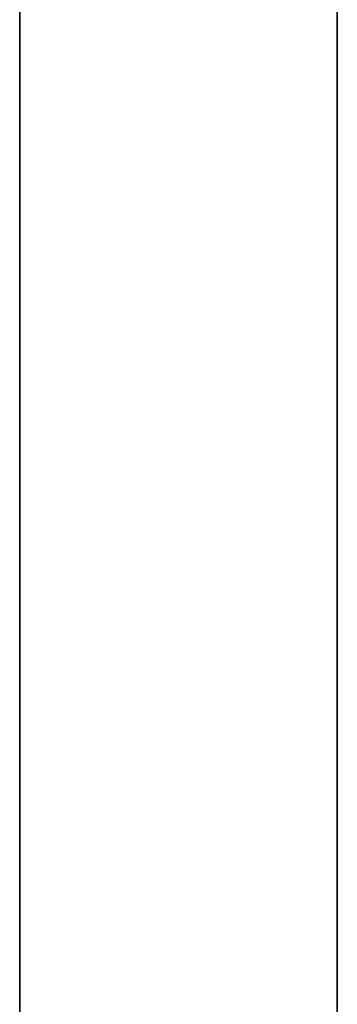
# Model space of a CAD drawing. Extents: x 0 to 0, y -24.8 to 0.
# Drawn here: x 0 to 0, y -17.8 to -17.8 of the extents above; entities that cross this region are included whole.
import ezdxf

# ---------------------------------------------------------------- set-up
doc = ezdxf.new("R2010")
doc.units = 0
doc.layers.get('0').update_dxf_attribs({"linetype": 'CONTINUOUS'})

# ---------------------------------------------------------------- blocks, each defined once
blk = doc.blocks.new('*U25')
at = {"extrusion": (-1, 0, 0)}
blk.add_text('36 x 3 1/2 x 7 1/2', height=0.75, dxfattribs=at).set_placement((11.337351, 6.597972))
blk = doc.blocks.new('*U21')
for points in [[(46.1789, 27.3272, 0), (46.1787, 27.3277, 0), (46.1785, 27.3282, 0), (46.1782, 27.3287, 0), (46.1779, 27.3291, 0), (46.1777, 27.3296, 0), (46.1774, 27.33, 0), (46.1771, 27.3305, 0), (46.1768, 27.3309, 0), (46.1765, 27.3313, 0), (46.1762, 27.3317, 0), (46.1759, 27.3321, 0), (46.1756, 27.3325, 0), (46.1752, 27.3328, 0), (46.1749, 27.3332, 0), (46.1745, 27.3335, 0), (46.1742, 27.3338, 0), (46.1738, 27.3342, 0), (46.1734, 27.3345, 0), (46.173, 27.3347, 0), (46.1726, 27.335, 0), (46.1722, 27.3353, 0), (46.1718, 27.3356, 0), (46.1714, 27.3358, 0), (46.171, 27.336, 0), (46.1706, 27.3363, 0), (46.1701, 27.3365, 0), (46.1697, 27.3367, 0), (46.1693, 27.3369, 0), (46.1688, 27.3371, 0), (46.1684, 27.3373, 0), (46.1679, 27.3374, 0), (46.1674, 27.3376, 0), (46.167, 27.3377, 0), (46.1665, 27.3379, 0), (46.166, 27.338, 0), (46.1655, 27.3381, 0), (46.165, 27.3382, 0), (46.1645, 27.3384, 0), (46.164, 27.3384, 0), (46.1635, 27.3385, 0), (46.163, 27.3386, 0), (46.1624, 27.3387, 0), (46.1619, 27.3388, 0), (46.1614, 27.3388, 0), (46.1609, 27.3389, 0), (46.1603, 27.3389, 0), (46.1598, 27.3389, 0), (46.1592, 27.339, 0), (46.1587, 27.339, 0), (46.1581, 27.339, 0), (46.1576, 27.339, 0), (46.157, 27.339, 0), (46.1564, 27.339, 0), (46.1559, 27.339, 0), (46.1553, 27.3389, 0), (46.1547, 27.3389, 0), (46.1542, 27.3389, 0), (46.1536, 27.3388, 0), (46.153, 27.3388, 0), (46.1524, 27.3387, 0), (46.1518, 27.3387, 0), (46.1512, 27.3386, 0), (46.1507, 27.3385, 0), (46.1501, 27.3384, 0), (46.1495, 27.3384, 0), (46.1489, 27.3383, 0), (46.1483, 27.3382, 0), (46.1477, 27.3381, 0), (46.1471, 27.338, 0), (46.1465, 27.3379, 0), (46.1459, 27.3378, 0), (46.1453, 27.3377, 0), (46.1447, 27.3375, 0), (46.1441, 27.3374, 0), (46.1434, 27.3373, 0), (46.1428, 27.3372, 0), (46.1422, 27.337, 0), (46.1416, 27.3369, 0), (46.141, 27.3367, 0), (46.1404, 27.3366, 0), (46.1398, 27.3365, 0), (46.1392, 27.3363, 0), (46.1386, 27.3361, 0), (46.138, 27.336, 0), (46.1374, 27.3358, 0), (46.1368, 27.3357, 0), (46.1362, 27.3355, 0), (46.1356, 27.3353, 0), (46.1349, 27.3352, 0), (46.1343, 27.335, 0), (46.1337, 27.3348, 0), (46.1331, 27.3346, 0), (46.1325, 27.3345, 0), (46.132, 27.3343, 0)], [(46.1531, 27.266, 0), (46.1531, 27.2664, 0), (46.1532, 27.2668, 0), (46.1533, 27.2672, 0), (46.1534, 27.2675, 0), (46.1534, 27.2679, 0), (46.1535, 27.2683, 0), (46.1536, 27.2686, 0), (46.1538, 27.269, 0), (46.1539, 27.2694, 0), (46.154, 27.2697, 0), (46.1541, 27.2701, 0), (46.1542, 27.2704, 0), (46.1544, 27.2707, 0), (46.1545, 27.2711, 0), (46.1547, 27.2714, 0), (46.1548, 27.2717, 0), (46.155, 27.2721, 0), (46.1552, 27.2724, 0), (46.1553, 27.2727, 0), (46.1555, 27.273, 0), (46.1557, 27.2733, 0), (46.1559, 27.2736, 0), (46.1561, 27.2739, 0), (46.1563, 27.2742, 0), (46.1565, 27.2745, 0), (46.1567, 27.2748, 0), (46.1569, 27.2751, 0), (46.1571, 27.2754, 0), (46.1573, 27.2756, 0), (46.1575, 27.2759, 0), (46.1578, 27.2762, 0), (46.158, 27.2765, 0), (46.1582, 27.2767, 0), (46.1585, 27.277, 0), (46.1587, 27.2773, 0), (46.1589, 27.2775, 0), (46.1592, 27.2778, 0), (46.1594, 27.278, 0), (46.1597, 27.2783, 0), (46.1599, 27.2785, 0), (46.1602, 27.2788, 0), (46.1605, 27.279, 0), (46.1607, 27.2793, 0), (46.161, 27.2795, 0), (46.1613, 27.2797, 0), (46.1615, 27.28, 0), (46.1618, 27.2802, 0), (46.1621, 27.2804, 0), (46.1624, 27.2807, 0), (46.1626, 27.2809, 0), (46.1629, 27.2811, 0), (46.1632, 27.2814, 0), (46.1635, 27.2816, 0), (46.1638, 27.2818, 0), (46.164, 27.282, 0), (46.1643, 27.2822, 0), (46.1646, 27.2825, 0), (46.1649, 27.2827, 0), (46.1652, 27.2829, 0), (46.1655, 27.2831, 0), (46.1658, 27.2833, 0), (46.1661, 27.2835, 0), (46.1664, 27.2838, 0), (46.1667, 27.284, 0), (46.1669, 27.2842, 0), (46.1672, 27.2844, 0), (46.1675, 27.2846, 0), (46.1678, 27.2848, 0), (46.1681, 27.285, 0), (46.1684, 27.2852, 0), (46.1687, 27.2854, 0), (46.169, 27.2857, 0), (46.1693, 27.2859, 0), (46.1696, 27.2861, 0), (46.1698, 27.2863, 0), (46.1701, 27.2865, 0), (46.1704, 27.2867, 0), (46.1707, 27.2869, 0), (46.171, 27.2871, 0), (46.1713, 27.2873, 0), (46.1715, 27.2876, 0), (46.1718, 27.2878, 0), (46.1721, 27.288, 0), (46.1724, 27.2882, 0), (46.1726, 27.2884, 0), (46.1729, 27.2886, 0), (46.1732, 27.2888, 0), (46.1734, 27.2891, 0), (46.1737, 27.2893, 0), (46.1739, 27.2895, 0), (46.1742, 27.2897, 0), (46.1744, 27.2899, 0), (46.1747, 27.2902, 0), (46.1749, 27.2904, 0), (46.1752, 27.2906, 0), (46.1754, 27.2908, 0), (46.1757, 27.2911, 0), (46.1759, 27.2913, 0), (46.1761, 27.2915, 0), (46.1763, 27.2918, 0), (46.1766, 27.292, 0), (46.1768, 27.2923, 0), (46.177, 27.2925, 0), (46.1772, 27.2927, 0), (46.1774, 27.293, 0), (46.1776, 27.2932, 0), (46.1778, 27.2935, 0), (46.178, 27.2937, 0), (46.1782, 27.294, 0), (46.1784, 27.2943, 0), (46.1785, 27.2945, 0), (46.1787, 27.2948, 0), (46.1789, 27.2951, 0)], [(46.162, 27.2191, 0), (46.162, 27.2195, 0), (46.162, 27.22, 0), (46.1621, 27.2204, 0), (46.1621, 27.2208, 0), (46.1621, 27.2213, 0), (46.1621, 27.2217, 0), (46.1621, 27.2221, 0), (46.1621, 27.2225, 0), (46.1621, 27.2229, 0), (46.1621, 27.2234, 0), (46.1621, 27.2238, 0), (46.1621, 27.2242, 0), (46.1621, 27.2246, 0), (46.1621, 27.225, 0), (46.162, 27.2254, 0), (46.162, 27.2258, 0), (46.162, 27.2262, 0), (46.1619, 27.2266, 0), (46.1619, 27.227, 0), (46.1618, 27.2274, 0), (46.1618, 27.2278, 0), (46.1617, 27.2282, 0), (46.1617, 27.2286, 0), (46.1616, 27.229, 0), (46.1615, 27.2294, 0), (46.1615, 27.2297, 0), (46.1614, 27.2301, 0), (46.1613, 27.2305, 0), (46.1613, 27.2309, 0), (46.1612, 27.2313, 0), (46.1611, 27.2317, 0), (46.161, 27.232, 0), (46.1609, 27.2324, 0), (46.1608, 27.2328, 0), (46.1607, 27.2332, 0), (46.1606, 27.2335, 0), (46.1605, 27.2339, 0), (46.1604, 27.2343, 0), (46.1603, 27.2346, 0), (46.1602, 27.235, 0), (46.1601, 27.2354, 0), (46.16, 27.2357, 0), (46.1599, 27.2361, 0), (46.1598, 27.2364, 0), (46.1597, 27.2368, 0), (46.1595, 27.2372, 0), (46.1594, 27.2375, 0), (46.1593, 27.2379, 0), (46.1592, 27.2382, 0), (46.1591, 27.2386, 0), (46.1589, 27.2389, 0), (46.1588, 27.2393, 0), (46.1587, 27.2397, 0), (46.1586, 27.24, 0), (46.1584, 27.2404, 0), (46.1583, 27.2407, 0), (46.1582, 27.2411, 0), (46.158, 27.2414, 0), (46.1579, 27.2418, 0), (46.1578, 27.2421, 0), (46.1577, 27.2425, 0), (46.1575, 27.2428, 0), (46.1574, 27.2432, 0), (46.1573, 27.2435, 0), (46.1571, 27.2438, 0), (46.157, 27.2442, 0), (46.1569, 27.2445, 0), (46.1568, 27.2449, 0), (46.1566, 27.2452, 0), (46.1565, 27.2456, 0), (46.1564, 27.2459, 0), (46.1562, 27.2463, 0), (46.1561, 27.2466, 0), (46.156, 27.247, 0), (46.1559, 27.2473, 0), (46.1557, 27.2476, 0), (46.1556, 27.248, 0), (46.1555, 27.2483, 0), (46.1554, 27.2487, 0), (46.1553, 27.249, 0), (46.1552, 27.2494, 0), (46.155, 27.2497, 0), (46.1549, 27.2501, 0), (46.1548, 27.2504, 0), (46.1547, 27.2508, 0), (46.1546, 27.2511, 0), (46.1545, 27.2514, 0), (46.1544, 27.2518, 0), (46.1543, 27.2521, 0), (46.1542, 27.2525, 0), (46.1541, 27.2528, 0), (46.154, 27.2532, 0), (46.1539, 27.2535, 0), (46.1538, 27.2539, 0), (46.1538, 27.2542, 0), (46.1537, 27.2546, 0), (46.1536, 27.2549, 0), (46.1535, 27.2553, 0), (46.1535, 27.2556, 0), (46.1534, 27.256, 0), (46.1533, 27.2564, 0), (46.1533, 27.2567, 0), (46.1532, 27.2571, 0), (46.1531, 27.2574, 0), (46.1531, 27.2578, 0), (46.153, 27.2581, 0), (46.153, 27.2585, 0), (46.153, 27.2589, 0), (46.1529, 27.2592, 0), (46.1529, 27.2596, 0), (46.1529, 27.26, 0), (46.1528, 27.2603, 0), (46.1528, 27.2607, 0), (46.1528, 27.2611, 0), (46.1528, 27.2614, 0), (46.1528, 27.2618, 0), (46.1528, 27.2622, 0), (46.1528, 27.2626, 0), (46.1528, 27.2629, 0), (46.1528, 27.2633, 0), (46.1528, 27.2637, 0), (46.1529, 27.2641, 0), (46.1529, 27.2644, 0), (46.1529, 27.2648, 0), (46.153, 27.2652, 0), (46.153, 27.2656, 0), (46.1531, 27.266, 0)], [(46.1401, 27.1884, 0), (46.1404, 27.1885, 0), (46.1406, 27.1886, 0), (46.1408, 27.1888, 0), (46.1411, 27.1889, 0), (46.1413, 27.189, 0), (46.1415, 27.1891, 0), (46.1418, 27.1893, 0), (46.142, 27.1894, 0), (46.1422, 27.1896, 0), (46.1424, 27.1897, 0), (46.1427, 27.1898, 0), (46.1429, 27.19, 0), (46.1431, 27.1901, 0), (46.1434, 27.1903, 0), (46.1436, 27.1904, 0), (46.1438, 27.1906, 0), (46.1441, 27.1908, 0), (46.1443, 27.1909, 0), (46.1445, 27.1911, 0), (46.1448, 27.1913, 0), (46.145, 27.1914, 0), (46.1452, 27.1916, 0), (46.1454, 27.1918, 0), (46.1457, 27.1919, 0), (46.1459, 27.1921, 0), (46.1461, 27.1923, 0), (46.1464, 27.1925, 0), (46.1466, 27.1927, 0), (46.1468, 27.1928, 0), (46.147, 27.193, 0), (46.1473, 27.1932, 0), (46.1475, 27.1934, 0), (46.1477, 27.1936, 0), (46.1479, 27.1938, 0), (46.1482, 27.194, 0), (46.1484, 27.1942, 0), (46.1486, 27.1944, 0), (46.1488, 27.1946, 0), (46.1491, 27.1948, 0), (46.1493, 27.195, 0), (46.1495, 27.1952, 0), (46.1497, 27.1954, 0), (46.1499, 27.1957, 0), (46.1502, 27.1959, 0), (46.1504, 27.1961, 0), (46.1506, 27.1963, 0), (46.1508, 27.1965, 0), (46.151, 27.1967, 0), (46.1512, 27.197, 0), (46.1514, 27.1972, 0), (46.1516, 27.1974, 0), (46.1519, 27.1977, 0), (46.1521, 27.1979, 0), (46.1523, 27.1981, 0), (46.1525, 27.1984, 0), (46.1527, 27.1986, 0), (46.1529, 27.1988, 0), (46.1531, 27.1991, 0), (46.1533, 27.1993, 0), (46.1535, 27.1996, 0), (46.1537, 27.1998, 0), (46.1539, 27.2001, 0), (46.1541, 27.2003, 0), (46.1543, 27.2006, 0), (46.1544, 27.2008, 0), (46.1546, 27.2011, 0), (46.1548, 27.2013, 0), (46.155, 27.2016, 0), (46.1552, 27.2018, 0), (46.1554, 27.2021, 0), (46.1556, 27.2024, 0), (46.1557, 27.2026, 0), (46.1559, 27.2029, 0), (46.1561, 27.2032, 0), (46.1563, 27.2034, 0), (46.1564, 27.2037, 0), (46.1566, 27.204, 0), (46.1568, 27.2042, 0), (46.1569, 27.2045, 0), (46.1571, 27.2048, 0), (46.1573, 27.2051, 0), (46.1574, 27.2054, 0), (46.1576, 27.2056, 0), (46.1577, 27.2059, 0), (46.1579, 27.2062, 0), (46.158, 27.2065, 0), (46.1582, 27.2068, 0), (46.1583, 27.2071, 0), (46.1585, 27.2073, 0), (46.1586, 27.2076, 0), (46.1588, 27.2079, 0), (46.1589, 27.2082, 0), (46.159, 27.2085, 0), (46.1592, 27.2088, 0), (46.1593, 27.2091, 0), (46.1594, 27.2094, 0), (46.1596, 27.2097, 0), (46.1597, 27.21, 0), (46.1598, 27.2103, 0), (46.1599, 27.2106, 0), (46.16, 27.2109, 0), (46.1601, 27.2112, 0), (46.1602, 27.2115, 0), (46.1604, 27.2118, 0), (46.1605, 27.2121, 0), (46.1606, 27.2124, 0), (46.1607, 27.2127, 0), (46.1608, 27.213, 0), (46.1608, 27.2133, 0), (46.1609, 27.2137, 0), (46.161, 27.214, 0), (46.1611, 27.2143, 0), (46.1612, 27.2146, 0), (46.1613, 27.2149, 0), (46.1613, 27.2152, 0), (46.1614, 27.2156, 0), (46.1615, 27.2159, 0), (46.1615, 27.2162, 0), (46.1616, 27.2165, 0), (46.1617, 27.2168, 0), (46.1617, 27.2172, 0), (46.1618, 27.2175, 0), (46.1618, 27.2178, 0), (46.1619, 27.2181, 0), (46.1619, 27.2184, 0), (46.1619, 27.2188, 0), (46.162, 27.2191, 0)], [(46.1319, 27.1854, 0), (46.1322, 27.1855, 0), (46.1325, 27.1855, 0), (46.1328, 27.1856, 0), (46.133, 27.1857, 0), (46.1333, 27.1857, 0), (46.1336, 27.1858, 0), (46.1339, 27.1859, 0), (46.1341, 27.186, 0), (46.1344, 27.1861, 0), (46.1347, 27.1862, 0), (46.1349, 27.1862, 0), (46.1352, 27.1863, 0), (46.1355, 27.1864, 0), (46.1357, 27.1865, 0), (46.136, 27.1866, 0), (46.1362, 27.1867, 0), (46.1365, 27.1868, 0), (46.1367, 27.1869, 0), (46.137, 27.187, 0), (46.1372, 27.1871, 0), (46.1375, 27.1872, 0), (46.1377, 27.1872, 0), (46.1379, 27.1873, 0), (46.1382, 27.1874, 0), (46.1384, 27.1875, 0), (46.1386, 27.1876, 0), (46.1388, 27.1878, 0), (46.1391, 27.1879, 0), (46.1393, 27.188, 0), (46.1395, 27.1881, 0), (46.1397, 27.1882, 0), (46.1399, 27.1883, 0), (46.1401, 27.1884, 0)], [(46.1442, 26.8505, 0), (46.144, 26.8509, 0), (46.1438, 26.8513, 0), (46.1435, 26.8516, 0), (46.1433, 26.852, 0), (46.143, 26.8523, 0), (46.1427, 26.8527, 0), (46.1424, 26.853, 0), (46.1422, 26.8533, 0), (46.1418, 26.8536, 0), (46.1415, 26.854, 0), (46.1412, 26.8543, 0), (46.1409, 26.8545, 0), (46.1405, 26.8548, 0), (46.1401, 26.8551, 0), (46.1398, 26.8554, 0), (46.1394, 26.8556, 0), (46.139, 26.8559, 0), (46.1386, 26.8562, 0), (46.1382, 26.8564, 0), (46.1378, 26.8566, 0), (46.1374, 26.8569, 0), (46.1369, 26.8571, 0), (46.1365, 26.8573, 0), (46.136, 26.8575, 0), (46.1356, 26.8577, 0), (46.1351, 26.8579, 0), (46.1346, 26.8581, 0), (46.1342, 26.8582, 0), (46.1337, 26.8584, 0), (46.1332, 26.8586, 0), (46.1327, 26.8587, 0), (46.1322, 26.8589, 0), (46.1317, 26.859, 0)], [(46.1458, 26.7656, 0), (46.1457, 26.7662, 0), (46.1456, 26.7668, 0), (46.1455, 26.7675, 0), (46.1454, 26.7681, 0), (46.1453, 26.7687, 0), (46.1452, 26.7693, 0), (46.1451, 26.7699, 0), (46.1451, 26.7706, 0), (46.145, 26.7712, 0), (46.1449, 26.7719, 0), (46.1449, 26.7725, 0), (46.1448, 26.7732, 0), (46.1448, 26.7738, 0), (46.1447, 26.7745, 0), (46.1447, 26.7752, 0), (46.1447, 26.7758, 0), (46.1447, 26.7765, 0), (46.1446, 26.7772, 0), (46.1446, 26.7779, 0), (46.1446, 26.7786, 0), (46.1446, 26.7793, 0), (46.1446, 26.78, 0), (46.1446, 26.7807, 0), (46.1446, 26.7814, 0), (46.1446, 26.7821, 0), (46.1446, 26.7828, 0), (46.1447, 26.7835, 0), (46.1447, 26.7842, 0), (46.1447, 26.7849, 0), (46.1447, 26.7857, 0), (46.1448, 26.7864, 0), (46.1448, 26.7871, 0), (46.1448, 26.7878, 0), (46.1449, 26.7886, 0), (46.1449, 26.7893, 0), (46.145, 26.79, 0), (46.145, 26.7908, 0), (46.1451, 26.7915, 0), (46.1451, 26.7923, 0), (46.1452, 26.793, 0), (46.1452, 26.7938, 0), (46.1453, 26.7945, 0), (46.1454, 26.7952, 0), (46.1454, 26.796, 0), (46.1455, 26.7967, 0), (46.1455, 26.7975, 0), (46.1456, 26.7982, 0), (46.1457, 26.799, 0), (46.1457, 26.7997, 0), (46.1458, 26.8005, 0), (46.1459, 26.8012, 0), (46.146, 26.802, 0), (46.146, 26.8028, 0), (46.1461, 26.8035, 0), (46.1462, 26.8043, 0), (46.1462, 26.805, 0), (46.1463, 26.8058, 0), (46.1464, 26.8065, 0), (46.1465, 26.8073, 0), (46.1465, 26.808, 0), (46.1466, 26.8088, 0), (46.1467, 26.8095, 0), (46.1467, 26.8103, 0), (46.1468, 26.811, 0), (46.1469, 26.8117, 0), (46.1469, 26.8125, 0), (46.147, 26.8132, 0), (46.1471, 26.814, 0), (46.1471, 26.8147, 0), (46.1472, 26.8154, 0), (46.1473, 26.8162, 0), (46.1473, 26.8169, 0), (46.1474, 26.8176, 0), (46.1474, 26.8184, 0), (46.1475, 26.8191, 0), (46.1475, 26.8198, 0), (46.1476, 26.8205, 0), (46.1476, 26.8212, 0), (46.1477, 26.822, 0), (46.1477, 26.8227, 0), (46.1477, 26.8234, 0), (46.1478, 26.8241, 0), (46.1478, 26.8248, 0), (46.1478, 26.8255, 0), (46.1478, 26.8262, 0), (46.1479, 26.8269, 0), (46.1479, 26.8275, 0), (46.1479, 26.8282, 0), (46.1479, 26.8289, 0), (46.1479, 26.8296, 0), (46.1479, 26.8302, 0), (46.1479, 26.8309, 0), (46.1479, 26.8316, 0), (46.1479, 26.8322, 0), (46.1479, 26.8329, 0), (46.1478, 26.8335, 0), (46.1478, 26.8342, 0), (46.1478, 26.8348, 0), (46.1478, 26.8354, 0), (46.1477, 26.8361, 0), (46.1477, 26.8367, 0), (46.1476, 26.8373, 0), (46.1476, 26.8379, 0), (46.1475, 26.8385, 0), (46.1474, 26.8391, 0), (46.1473, 26.8397, 0), (46.1473, 26.8403, 0), (46.1472, 26.8409, 0), (46.1471, 26.8414, 0), (46.147, 26.842, 0), (46.1469, 26.8426, 0), (46.1468, 26.8431, 0), (46.1466, 26.8437, 0), (46.1465, 26.8442, 0), (46.1464, 26.8447, 0), (46.1462, 26.8452, 0), (46.1461, 26.8458, 0), (46.1459, 26.8463, 0), (46.1458, 26.8468, 0), (46.1456, 26.8473, 0), (46.1454, 26.8478, 0), (46.1452, 26.8482, 0), (46.145, 26.8487, 0), (46.1448, 26.8492, 0), (46.1446, 26.8496, 0), (46.1444, 26.8501, 0), (46.1442, 26.8505, 0)], [(46.1717, 26.726, 0), (46.1714, 26.7263, 0), (46.1712, 26.7266, 0), (46.171, 26.7269, 0), (46.1708, 26.7272, 0), (46.1706, 26.7275, 0), (46.1703, 26.7278, 0), (46.1701, 26.7281, 0), (46.1699, 26.7283, 0), (46.1697, 26.7286, 0), (46.1694, 26.7289, 0), (46.1692, 26.7292, 0), (46.169, 26.7295, 0), (46.1687, 26.7297, 0), (46.1685, 26.73, 0), (46.1683, 26.7303, 0), (46.168, 26.7306, 0), (46.1678, 26.7308, 0), (46.1676, 26.7311, 0), (46.1673, 26.7314, 0), (46.1671, 26.7317, 0), (46.1669, 26.7319, 0), (46.1666, 26.7322, 0), (46.1664, 26.7325, 0), (46.1661, 26.7327, 0), (46.1659, 26.733, 0), (46.1657, 26.7333, 0), (46.1654, 26.7336, 0), (46.1652, 26.7338, 0), (46.1649, 26.7341, 0), (46.1647, 26.7344, 0), (46.1645, 26.7346, 0), (46.1642, 26.7349, 0), (46.164, 26.7352, 0), (46.1637, 26.7354, 0), (46.1635, 26.7357, 0), (46.1632, 26.736, 0), (46.163, 26.7362, 0), (46.1628, 26.7365, 0), (46.1625, 26.7368, 0), (46.1623, 26.737, 0), (46.162, 26.7373, 0), (46.1618, 26.7376, 0), (46.1616, 26.7378, 0), (46.1613, 26.7381, 0), (46.1611, 26.7384, 0), (46.1608, 26.7386, 0), (46.1606, 26.7389, 0), (46.1603, 26.7392, 0), (46.1601, 26.7395, 0), (46.1599, 26.7397, 0), (46.1596, 26.74, 0), (46.1594, 26.7403, 0), (46.1592, 26.7405, 0), (46.1589, 26.7408, 0), (46.1587, 26.7411, 0), (46.1584, 26.7414, 0), (46.1582, 26.7416, 0), (46.158, 26.7419, 0), (46.1577, 26.7422, 0), (46.1575, 26.7425, 0), (46.1573, 26.7428, 0), (46.157, 26.743, 0), (46.1568, 26.7433, 0), (46.1566, 26.7436, 0), (46.1564, 26.7439, 0), (46.1561, 26.7442, 0), (46.1559, 26.7445, 0), (46.1557, 26.7447, 0), (46.1555, 26.745, 0), (46.1552, 26.7453, 0), (46.155, 26.7456, 0), (46.1548, 26.7459, 0), (46.1546, 26.7462, 0), (46.1544, 26.7465, 0), (46.1541, 26.7468, 0), (46.1539, 26.7471, 0), (46.1537, 26.7474, 0), (46.1535, 26.7477, 0), (46.1533, 26.748, 0), (46.1531, 26.7483, 0), (46.1529, 26.7486, 0), (46.1527, 26.7489, 0), (46.1525, 26.7493, 0), (46.1523, 26.7496, 0), (46.1521, 26.7499, 0), (46.1519, 26.7502, 0), (46.1517, 26.7505, 0), (46.1515, 26.7509, 0), (46.1513, 26.7512, 0), (46.1511, 26.7515, 0), (46.1509, 26.7518, 0), (46.1507, 26.7522, 0), (46.1505, 26.7525, 0), (46.1504, 26.7529, 0), (46.1502, 26.7532, 0), (46.15, 26.7535, 0), (46.1498, 26.7539, 0), (46.1497, 26.7542, 0), (46.1495, 26.7546, 0), (46.1493, 26.7549, 0), (46.1492, 26.7553, 0), (46.149, 26.7556, 0), (46.1488, 26.756, 0), (46.1487, 26.7564, 0), (46.1485, 26.7567, 0), (46.1484, 26.7571, 0), (46.1482, 26.7575, 0), (46.1481, 26.7579, 0), (46.1479, 26.7582, 0), (46.1478, 26.7586, 0), (46.1476, 26.759, 0), (46.1475, 26.7594, 0), (46.1474, 26.7598, 0), (46.1472, 26.7602, 0), (46.1471, 26.7606, 0), (46.147, 26.761, 0), (46.1469, 26.7614, 0), (46.1467, 26.7618, 0), (46.1466, 26.7622, 0), (46.1465, 26.7626, 0), (46.1464, 26.763, 0), (46.1463, 26.7635, 0), (46.1462, 26.7639, 0), (46.1461, 26.7643, 0), (46.146, 26.7648, 0), (46.1459, 26.7652, 0), (46.1458, 26.7656, 0)], [(46.1781, 26.7107, 0), (46.1781, 26.7108, 0), (46.1781, 26.711, 0), (46.1781, 26.7111, 0), (46.1781, 26.7113, 0), (46.1781, 26.7114, 0), (46.1781, 26.7116, 0), (46.1781, 26.7117, 0), (46.1781, 26.7119, 0), (46.1781, 26.712, 0), (46.1781, 26.7122, 0), (46.1781, 26.7123, 0), (46.1781, 26.7125, 0), (46.1781, 26.7126, 0), (46.1781, 26.7127, 0), (46.178, 26.7129, 0), (46.178, 26.713, 0), (46.178, 26.7132, 0), (46.178, 26.7133, 0), (46.178, 26.7135, 0), (46.178, 26.7136, 0), (46.1779, 26.7137, 0), (46.1779, 26.7139, 0), (46.1779, 26.714, 0), (46.1779, 26.7142, 0), (46.1778, 26.7143, 0), (46.1778, 26.7144, 0), (46.1778, 26.7146, 0), (46.1777, 26.7147, 0), (46.1777, 26.7149, 0), (46.1777, 26.715, 0), (46.1776, 26.7151, 0), (46.1776, 26.7153, 0), (46.1776, 26.7154, 0), (46.1775, 26.7155, 0), (46.1775, 26.7157, 0), (46.1775, 26.7158, 0), (46.1774, 26.7159, 0), (46.1774, 26.7161, 0), (46.1773, 26.7162, 0), (46.1773, 26.7163, 0), (46.1773, 26.7165, 0), (46.1772, 26.7166, 0), (46.1772, 26.7167, 0), (46.1771, 26.7169, 0), (46.1771, 26.717, 0), (46.177, 26.7171, 0), (46.177, 26.7172, 0), (46.1769, 26.7174, 0), (46.1769, 26.7175, 0), (46.1768, 26.7176, 0), (46.1768, 26.7178, 0), (46.1767, 26.7179, 0), (46.1767, 26.718, 0), (46.1766, 26.7181, 0), (46.1766, 26.7183, 0), (46.1765, 26.7184, 0), (46.1764, 26.7185, 0), (46.1764, 26.7186, 0), (46.1763, 26.7187, 0), (46.1763, 26.7189, 0), (46.1762, 26.719, 0), (46.1762, 26.7191, 0), (46.1761, 26.7192, 0), (46.176, 26.7194, 0), (46.176, 26.7195, 0), (46.1759, 26.7196, 0), (46.1758, 26.7197, 0), (46.1758, 26.7198, 0), (46.1757, 26.7199, 0), (46.1757, 26.7201, 0), (46.1756, 26.7202, 0), (46.1755, 26.7203, 0), (46.1755, 26.7204, 0), (46.1754, 26.7205, 0), (46.1753, 26.7206, 0), (46.1753, 26.7208, 0), (46.1752, 26.7209, 0), (46.1751, 26.721, 0), (46.1751, 26.7211, 0), (46.175, 26.7212, 0), (46.1749, 26.7213, 0), (46.1749, 26.7214, 0), (46.1748, 26.7216, 0), (46.1747, 26.7217, 0), (46.1747, 26.7218, 0), (46.1746, 26.7219, 0), (46.1745, 26.722, 0), (46.1744, 26.7221, 0), (46.1744, 26.7222, 0), (46.1743, 26.7223, 0), (46.1742, 26.7224, 0), (46.1742, 26.7225, 0), (46.1741, 26.7226, 0), (46.174, 26.7228, 0), (46.1739, 26.7229, 0), (46.1739, 26.723, 0), (46.1738, 26.7231, 0), (46.1737, 26.7232, 0), (46.1737, 26.7233, 0), (46.1736, 26.7234, 0), (46.1735, 26.7235, 0), (46.1734, 26.7236, 0), (46.1734, 26.7237, 0), (46.1733, 26.7238, 0), (46.1732, 26.7239, 0), (46.1732, 26.724, 0), (46.1731, 26.7241, 0), (46.173, 26.7242, 0), (46.1729, 26.7243, 0), (46.1729, 26.7244, 0), (46.1728, 26.7245, 0), (46.1727, 26.7246, 0), (46.1726, 26.7247, 0), (46.1726, 26.7248, 0), (46.1725, 26.7249, 0), (46.1724, 26.725, 0), (46.1724, 26.7251, 0), (46.1723, 26.7252, 0), (46.1722, 26.7253, 0), (46.1722, 26.7254, 0), (46.1721, 26.7255, 0), (46.172, 26.7256, 0), (46.1719, 26.7257, 0), (46.1719, 26.7258, 0), (46.1718, 26.7259, 0), (46.1717, 26.7259, 0), (46.1717, 26.726, 0)], [(46.1523, 26.6889, 0), (46.1526, 26.6889, 0), (46.1528, 26.6889, 0), (46.1531, 26.6889, 0), (46.1534, 26.6889, 0), (46.1537, 26.6889, 0), (46.154, 26.689, 0), (46.1543, 26.689, 0), (46.1546, 26.689, 0), (46.1548, 26.6891, 0), (46.1551, 26.6891, 0), (46.1554, 26.6892, 0), (46.1557, 26.6892, 0), (46.156, 26.6893, 0), (46.1563, 26.6893, 0), (46.1566, 26.6894, 0), (46.1569, 26.6895, 0), (46.1571, 26.6895, 0), (46.1574, 26.6896, 0), (46.1577, 26.6897, 0), (46.158, 26.6898, 0), (46.1583, 26.6899, 0), (46.1586, 26.6899, 0), (46.1589, 26.69, 0), (46.1591, 26.6901, 0), (46.1594, 26.6902, 0), (46.1597, 26.6903, 0), (46.16, 26.6904, 0), (46.1603, 26.6905, 0), (46.1606, 26.6906, 0), (46.1608, 26.6908, 0), (46.1611, 26.6909, 0), (46.1614, 26.691, 0), (46.1617, 26.6911, 0), (46.162, 26.6912, 0), (46.1622, 26.6914, 0), (46.1625, 26.6915, 0), (46.1628, 26.6916, 0), (46.1631, 26.6918, 0), (46.1633, 26.6919, 0), (46.1636, 26.6921, 0), (46.1639, 26.6922, 0), (46.1642, 26.6923, 0), (46.1644, 26.6925, 0), (46.1647, 26.6926, 0), (46.165, 26.6928, 0), (46.1652, 26.693, 0), (46.1655, 26.6931, 0), (46.1657, 26.6933, 0), (46.166, 26.6934, 0), (46.1663, 26.6936, 0), (46.1665, 26.6938, 0), (46.1668, 26.6939, 0), (46.167, 26.6941, 0), (46.1673, 26.6943, 0), (46.1675, 26.6945, 0), (46.1678, 26.6947, 0), (46.168, 26.6948, 0), (46.1683, 26.695, 0), (46.1685, 26.6952, 0), (46.1688, 26.6954, 0), (46.169, 26.6956, 0), (46.1692, 26.6958, 0), (46.1695, 26.696, 0), (46.1697, 26.6962, 0), (46.1699, 26.6964, 0), (46.1702, 26.6966, 0), (46.1704, 26.6968, 0), (46.1706, 26.697, 0), (46.1708, 26.6972, 0), (46.171, 26.6974, 0), (46.1713, 26.6976, 0), (46.1715, 26.6978, 0), (46.1717, 26.698, 0), (46.1719, 26.6982, 0), (46.1721, 26.6984, 0), (46.1723, 26.6987, 0), (46.1725, 26.6989, 0), (46.1727, 26.6991, 0), (46.1729, 26.6993, 0), (46.1731, 26.6995, 0), (46.1733, 26.6998, 0), (46.1735, 26.7, 0), (46.1736, 26.7002, 0), (46.1738, 26.7004, 0), (46.174, 26.7006, 0), (46.1742, 26.7009, 0), (46.1744, 26.7011, 0), (46.1745, 26.7013, 0), (46.1747, 26.7016, 0), (46.1748, 26.7018, 0), (46.175, 26.702, 0), (46.1752, 26.7023, 0), (46.1753, 26.7025, 0), (46.1755, 26.7027, 0), (46.1756, 26.703, 0), (46.1757, 26.7032, 0), (46.1759, 26.7034, 0), (46.176, 26.7037, 0), (46.1761, 26.7039, 0), (46.1763, 26.7042, 0), (46.1764, 26.7044, 0), (46.1765, 26.7046, 0), (46.1766, 26.7049, 0), (46.1767, 26.7051, 0), (46.1768, 26.7054, 0), (46.177, 26.7056, 0), (46.1771, 26.7058, 0), (46.1771, 26.7061, 0), (46.1772, 26.7063, 0), (46.1773, 26.7066, 0), (46.1774, 26.7068, 0), (46.1775, 26.707, 0), (46.1776, 26.7073, 0), (46.1776, 26.7075, 0), (46.1777, 26.7078, 0), (46.1778, 26.708, 0), (46.1778, 26.7083, 0), (46.1779, 26.7085, 0), (46.1779, 26.7087, 0), (46.178, 26.709, 0), (46.178, 26.7092, 0), (46.178, 26.7095, 0), (46.1781, 26.7097, 0), (46.1781, 26.71, 0), (46.1781, 26.7102, 0), (46.1781, 26.7104, 0), (46.1781, 26.7107, 0)], [(46.1319, 26.6948, 0), (46.1321, 26.6948, 0), (46.1322, 26.6947, 0), (46.1324, 26.6946, 0), (46.1326, 26.6946, 0), (46.1328, 26.6945, 0), (46.133, 26.6944, 0), (46.1332, 26.6944, 0), (46.1333, 26.6943, 0), (46.1335, 26.6942, 0), (46.1337, 26.6942, 0), (46.1339, 26.6941, 0), (46.1341, 26.694, 0), (46.1343, 26.694, 0), (46.1344, 26.6939, 0), (46.1346, 26.6938, 0), (46.1348, 26.6938, 0), (46.135, 26.6937, 0), (46.1352, 26.6936, 0), (46.1354, 26.6935, 0), (46.1355, 26.6935, 0), (46.1357, 26.6934, 0), (46.1359, 26.6933, 0), (46.1361, 26.6933, 0), (46.1363, 26.6932, 0), (46.1365, 26.6931, 0), (46.1366, 26.6931, 0), (46.1368, 26.693, 0), (46.137, 26.6929, 0), (46.1372, 26.6928, 0), (46.1374, 26.6928, 0), (46.1375, 26.6927, 0), (46.1377, 26.6926, 0), (46.1379, 26.6926, 0), (46.1381, 26.6925, 0), (46.1383, 26.6924, 0), (46.1385, 26.6924, 0), (46.1386, 26.6923, 0), (46.1388, 26.6922, 0), (46.139, 26.6922, 0), (46.1392, 26.6921, 0), (46.1394, 26.692, 0), (46.1396, 26.692, 0), (46.1397, 26.6919, 0), (46.1399, 26.6918, 0), (46.1401, 26.6918, 0), (46.1403, 26.6917, 0), (46.1405, 26.6916, 0), (46.1406, 26.6916, 0), (46.1408, 26.6915, 0), (46.141, 26.6914, 0), (46.1412, 26.6914, 0), (46.1414, 26.6913, 0), (46.1415, 26.6912, 0), (46.1417, 26.6912, 0), (46.1419, 26.6911, 0), (46.1421, 26.691, 0), (46.1422, 26.691, 0), (46.1424, 26.6909, 0), (46.1426, 26.6909, 0), (46.1428, 26.6908, 0), (46.143, 26.6907, 0), (46.1431, 26.6907, 0), (46.1433, 26.6906, 0), (46.1435, 26.6906, 0), (46.1437, 26.6905, 0), (46.1438, 26.6905, 0), (46.144, 26.6904, 0), (46.1442, 26.6903, 0), (46.1443, 26.6903, 0), (46.1445, 26.6902, 0), (46.1447, 26.6902, 0), (46.1449, 26.6901, 0), (46.145, 26.6901, 0), (46.1452, 26.69, 0), (46.1454, 26.69, 0), (46.1455, 26.6899, 0), (46.1457, 26.6899, 0), (46.1459, 26.6898, 0), (46.1461, 26.6898, 0), (46.1462, 26.6897, 0), (46.1464, 26.6897, 0), (46.1466, 26.6897, 0), (46.1467, 26.6896, 0), (46.1469, 26.6896, 0), (46.1471, 26.6895, 0), (46.1472, 26.6895, 0), (46.1474, 26.6895, 0), (46.1475, 26.6894, 0), (46.1477, 26.6894, 0), (46.1479, 26.6893, 0), (46.148, 26.6893, 0), (46.1482, 26.6893, 0), (46.1484, 26.6892, 0), (46.1485, 26.6892, 0), (46.1487, 26.6892, 0), (46.1488, 26.6892, 0), (46.149, 26.6891, 0), (46.1491, 26.6891, 0), (46.1493, 26.6891, 0), (46.1495, 26.6891, 0), (46.1496, 26.689, 0), (46.1498, 26.689, 0), (46.1499, 26.689, 0), (46.1501, 26.689, 0), (46.1502, 26.689, 0), (46.1504, 26.6889, 0), (46.1505, 26.6889, 0), (46.1507, 26.6889, 0), (46.1508, 26.6889, 0), (46.151, 26.6889, 0), (46.1511, 26.6889, 0), (46.1513, 26.6889, 0), (46.1514, 26.6889, 0), (46.1516, 26.6889, 0), (46.1517, 26.6889, 0), (46.1518, 26.6889, 0), (46.152, 26.6889, 0), (46.1521, 26.6889, 0), (46.1523, 26.6889, 0)]]:
    blk.add_polyline3d(points)
blk = doc.blocks.new('OWP')
for p, q in [((46.16528, 26.32711, -0.01507), (46.172853, 26.34194, -0.01507)), ((46.172853, 26.34194, -0.01507), (46.179323, 26.34194, -0.01507)), ((46.159577, 26.31775, -0.01507), (46.16528, 26.32711, -0.01507)), ((46.138279, 26.296106, -0.01507), (46.159577, 26.31775, -0.01507)), ((46.126463, 26.288299, -0.01507), (46.138279, 26.296106, -0.01507)), ((46.145021, 26.277384, -0.01507), (46.114892, 26.277384, -0.01507)), ((46.145021, 26.170252, -0.01507), (46.145021, 26.277384, -0.01507)), ((46.146113, 26.155253, -0.01507), (46.145021, 26.170252, -0.01507)), ((46.149386, 26.144743, -0.01507), (46.146113, 26.155253, -0.01507)), ((46.154943, 26.137436, -0.01507), (46.149386, 26.144743, -0.01507)), ((46.162896, 26.132042, -0.01507), (46.154943, 26.137436, -0.01507)), ((46.181622, 26.127607, -0.01507), (46.162896, 26.132042, -0.01507))]:
    blk.add_line(p, q)
blk.add_blockref('*U21', (0, 0))

msp = doc.modelspace()

# ---------------------------------------------------------------- linework, layer by layer
at = {"extrusion": (-1, 0, 0)}
for p, q in [((0, 0, 2.799215), (0, -20, 2.799215)), ((0, -20, 0), (0, 0, 0)), ((0, -20, 5.59843), (0, 0, 5.59843)), ((0, 0, 8.397645), (0, -20, 8.397645))]:
    msp.add_line(p, q, dxfattribs=at)

# ---------------------------------------------------------------- block references
msp.add_blockref('*U25', (0, 0))
msp.add_blockref('OWP', (-28.355959, -25.410279), dxfattribs=at)

doc.saveas('drawing.dxf')
